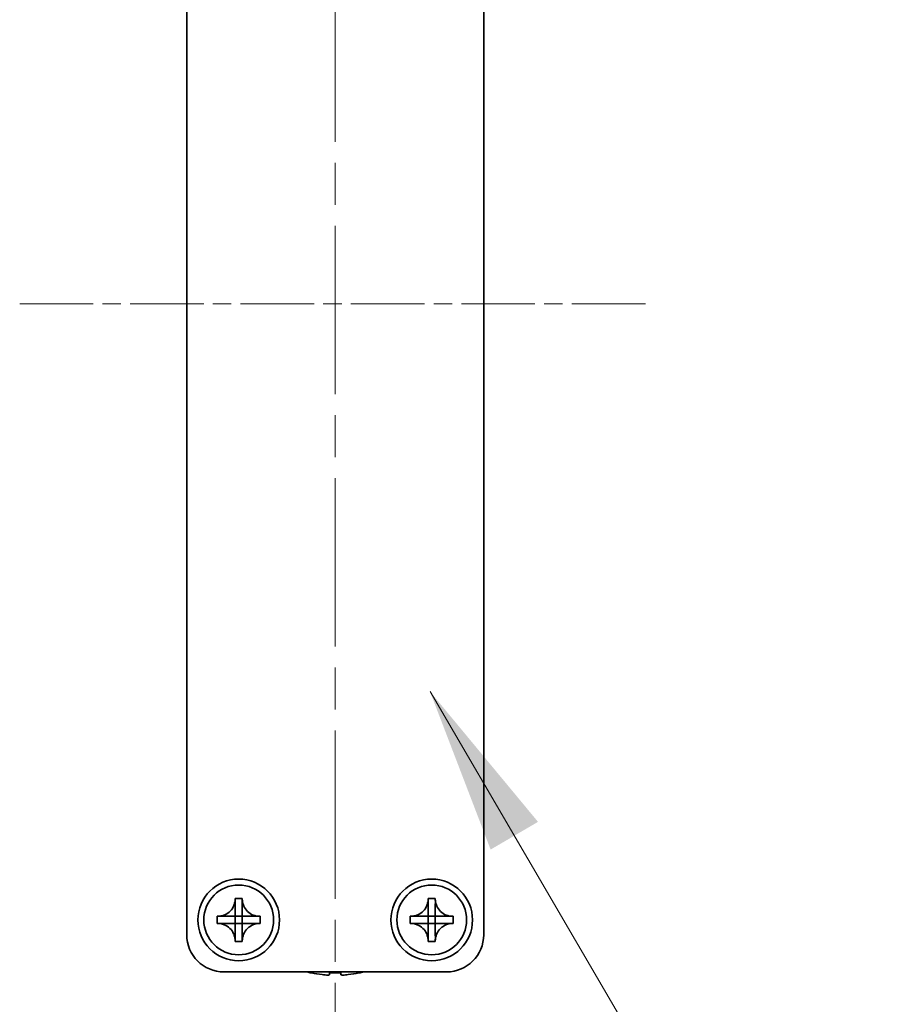
# Model space of a CAD drawing. Units: millimetres. Extents: x -50 to 7754, y -50 to 5279.
# Drawn here: x 1619 to 1678, y 2168 to 2235 of the extents above; entities that cross this region are included whole.
import ezdxf

# ---------------------------------------------------------------- set-up
doc = ezdxf.new("R2010")
doc.units = ezdxf.units.MM
doc.header["$LTSCALE"] = 2
doc.linetypes.add('CHAIN', pattern=[0.3543, 0.2362, -0.0295, 0.0591, -0.0295])
for name, color, linetype, lineweight in [('Centerline (ISO)', 131, 'Continuous', 18), ('Symbol (ISO)', 7, 'Continuous', 18), ('Visible (ISO)', 7, 'Continuous', 35)]:
    doc.layers.add(name, color=color, linetype=linetype, lineweight=lineweight)
doc.styles.add('Note Text (TK)', font='txt')
doc.dimstyles.new('Default - Method 1b (TK)$7', dxfattribs={"dimscale": 2, "dimtxt": 2.5, "dimasz": 2.5, "dimexe": 1, "dimexo": 1.5, "dimgap": 1, "dimtad": 1, "dimtoh": 1, "dimrnd": 1e-08, "dimdsep": 46, "dimtxsty": 'Note Text (TK)', "dimcen": 0.09, "dimdle": 5, "dimclrd": 100, "dimclre": 100, "dimclrt": 7, "dimadec": 1, "dimazin": 1, "dimtfac": 1, "dimtmove": 0, "dimatfit": 3, "dimfxl": 1, "dimtolj": 1, "dimlwd": -1, "dimlwe": -1, "dimarcsym": 0})

msp = doc.modelspace()

# ---------------------------------------------------------------- linework, layer by layer
at = {"layer": 'Centerline (ISO)', "linetype": 'CHAIN', "ltscale": 23.990969}
msp.add_line((1640.7014, 2271.7128), (1640.7014, 2159.2128), dxfattribs=at)
at = {"layer": 'Centerline (ISO)', "linetype": 'CHAIN', "ltscale": 10.494637}
msp.add_line((1619.4514, 2215.4628), (1661.9514, 2215.4628), dxfattribs=at)
at = {"layer": 'Visible (ISO)'}
for p, q in [((1630.7014, 2172.9628), (1630.7014, 2257.9628)), ((1650.7014, 2257.9628), (1650.7014, 2172.9628)), ((1633.9597, 2175.3644), (1633.9597, 2175.4128)), ((1633.9597, 2175.4128), (1634.4431, 2175.4128)), ((1634.4431, 2175.4128), (1634.4431, 2175.3644)), ((1634.4431, 2175.3644), (1634.4431, 2175.3573)), ((1646.9597, 2175.3644), (1646.9597, 2175.4128)), ((1646.9597, 2175.4128), (1647.4431, 2175.4128)), ((1647.4431, 2175.4128), (1647.4431, 2175.3644)), ((1647.4431, 2175.3644), (1647.4431, 2175.3573)), ((1633.9597, 2174.2054), (1633.9597, 2174.863)), ((1634.4431, 2174.863), (1634.4431, 2174.2054)), ((1646.9597, 2174.2054), (1646.9597, 2174.863)), ((1647.4431, 2174.863), (1647.4431, 2174.2054)), ((1632.7514, 2173.7211), (1632.7514, 2174.2044)), ((1632.7514, 2174.2044), (1632.7997, 2174.2044)), ((1632.7997, 2174.2044), (1632.8068, 2174.2044)), ((1633.3011, 2174.2044), (1633.9587, 2174.2044)), ((1633.9594, 2174.2047), (1633.9597, 2174.2044)), ((1633.9597, 2174.2044), (1634.4431, 2174.2044)), ((1633.9597, 2173.7211), (1633.9597, 2174.2044)), ((1634.4434, 2174.2047), (1634.4431, 2174.2044)), ((1634.4431, 2174.2044), (1634.4431, 2173.7211)), ((1634.4441, 2174.2044), (1635.1017, 2174.2044)), ((1635.6031, 2174.2044), (1635.6514, 2174.2044)), ((1635.6514, 2174.2044), (1635.6514, 2173.7211)), ((1645.7514, 2173.7211), (1645.7514, 2174.2044)), ((1645.7514, 2174.2044), (1645.7997, 2174.2044)), ((1645.7997, 2174.2044), (1645.8068, 2174.2044)), ((1646.3011, 2174.2044), (1646.9587, 2174.2044)), ((1646.9594, 2174.2047), (1646.9597, 2174.2044)), ((1646.9597, 2174.2044), (1647.4431, 2174.2044)), ((1646.9597, 2173.7211), (1646.9597, 2174.2044)), ((1647.4434, 2174.2047), (1647.4431, 2174.2044)), ((1647.4431, 2174.2044), (1647.4431, 2173.7211)), ((1647.4441, 2174.2044), (1648.1017, 2174.2044)), ((1648.6031, 2174.2044), (1648.6514, 2174.2044)), ((1648.6514, 2174.2044), (1648.6514, 2173.7211)), ((1632.7997, 2173.7211), (1632.7514, 2173.7211)), ((1632.8068, 2173.7211), (1632.7997, 2173.7211)), ((1633.9587, 2173.7211), (1633.3011, 2173.7211)), ((1633.9594, 2173.7208), (1633.9597, 2173.7211)), ((1634.4431, 2173.7211), (1633.9597, 2173.7211)), ((1633.9597, 2173.0625), (1633.9597, 2173.7201)), ((1634.4434, 2173.7208), (1634.4431, 2173.7211)), ((1634.4431, 2173.7201), (1634.4431, 2173.0625)), ((1635.1017, 2173.7211), (1634.4441, 2173.7211)), ((1635.6031, 2173.7211), (1635.596, 2173.7211)), ((1635.6514, 2173.7211), (1635.6031, 2173.7211)), ((1645.7997, 2173.7211), (1645.7514, 2173.7211)), ((1645.8068, 2173.7211), (1645.7997, 2173.7211)), ((1646.9587, 2173.7211), (1646.3011, 2173.7211)), ((1646.9594, 2173.7208), (1646.9597, 2173.7211)), ((1647.4431, 2173.7211), (1646.9597, 2173.7211)), ((1646.9597, 2173.0625), (1646.9597, 2173.7201)), ((1647.4434, 2173.7208), (1647.4431, 2173.7211)), ((1647.4431, 2173.7201), (1647.4431, 2173.0625)), ((1648.1017, 2173.7211), (1647.4441, 2173.7211)), ((1648.6031, 2173.7211), (1648.596, 2173.7211)), ((1648.6514, 2173.7211), (1648.6031, 2173.7211)), ((1633.9597, 2172.5611), (1633.9597, 2172.5682)), ((1633.9597, 2172.5128), (1633.9597, 2172.5611)), ((1634.4431, 2172.5128), (1633.9597, 2172.5128)), ((1634.4431, 2172.5611), (1634.4431, 2172.5128)), ((1646.9597, 2172.5611), (1646.9597, 2172.5682)), ((1646.9597, 2172.5128), (1646.9597, 2172.5611)), ((1647.4431, 2172.5128), (1646.9597, 2172.5128)), ((1647.4431, 2172.5611), (1647.4431, 2172.5128)), ((1648.2014, 2170.4628), (1633.2014, 2170.4628)), ((1639.1014, 2170.3975), (1639.1014, 2170.3877)), ((1640.3264, 2170.3975), (1640.3264, 2170.2742)), ((1641.0764, 2170.2742), (1641.0764, 2170.3975)), ((1642.3014, 2170.3877), (1642.3014, 2170.3975))]:
    msp.add_line(p, q, dxfattribs=at)
for centre, radius in [((1634.2014, 2173.9628), 2.75), ((1647.2014, 2173.9628), 2.75), ((1634.2014, 2173.9628), 2.35), ((1647.2014, 2173.9628), 2.35)]:
    msp.add_circle(centre, radius, dxfattribs=at)
for centre, radius, start, end in [((1633.2014, 2172.9628), 2.5, 180, 270), ((1648.2014, 2172.9628), 2.5, 270, 0), ((1640.7014, 2177.615), 7.4023, 255.066726, 257.517006), ((1640.7014, 2177.615), 7.3928, 257.500697, 263.2026), ((1640.7014, 2177.615), 7.2273, 267.025775, 272.974225), ((1640.7014, 2177.615), 7.3928, 276.7974, 282.499303), ((1640.7014, 2177.615), 7.4023, 282.482994, 284.933274)]:
    msp.add_arc(centre, radius, start, end, dxfattribs=at)
for points, knots in [([(1633.9597, 2175.3644), (1633.9597, 2175.2936), (1633.9533, 2175.223), (1633.9267, 2175.0795), (1633.9059, 2175.0072), (1633.8218, 2174.7946), (1633.7374, 2174.6645), (1633.5259, 2174.4476), (1633.4019, 2174.3618), (1633.1897, 2174.2688), (1633.1109, 2174.2439), (1632.9544, 2174.2122), (1632.8771, 2174.2044), (1632.7997, 2174.2044)], [0, 0, 0, 0, 0.02124076, 0.02124076, 0.04375967, 0.04375967, 0.08983788, 0.08983788, 0.13464276, 0.13464276, 0.15935189, 0.15935189, 0.18257439, 0.18257439, 0.18257439, 0.18257439]), ([(1633.9597, 2175.3573), (1633.9597, 2175.3074), (1633.9581, 2175.2568), (1633.9567, 2175.1258), (1633.957, 2175.0787), (1633.9588, 2174.9574), (1633.9597, 2174.9115), (1633.9597, 2174.863)], [0, 0, 0, 0, 0.020958629, 0.020958629, 0.040648524, 0.040648524, 0.05605422, 0.05605422, 0.05605422, 0.05605422]), ([(1635.6031, 2174.2044), (1635.5323, 2174.2044), (1635.4616, 2174.2109), (1635.3182, 2174.2374), (1635.2459, 2174.2582), (1635.0333, 2174.3424), (1634.9031, 2174.4267), (1634.6862, 2174.6383), (1634.6004, 2174.7622), (1634.5075, 2174.9745), (1634.4826, 2175.0532), (1634.4508, 2175.2098), (1634.4431, 2175.287), (1634.4431, 2175.3644)], [0, 0, 0, 0, 0.02124076, 0.02124076, 0.04375967, 0.04375967, 0.08983788, 0.08983788, 0.13464276, 0.13464276, 0.15935189, 0.15935189, 0.18257439, 0.18257439, 0.18257439, 0.18257439]), ([(1634.4431, 2174.863), (1634.4431, 2174.9179), (1634.4443, 2174.9711), (1634.4459, 2175.0956), (1634.4461, 2175.1455), (1634.4444, 2175.2683), (1634.4431, 2175.3122), (1634.4431, 2175.3573)], [0, 0, 0, 0, 0.023020266, 0.023020266, 0.047605682, 0.047605682, 0.069942626, 0.069942626, 0.069942626, 0.069942626]), ([(1646.9597, 2175.3644), (1646.9597, 2175.2936), (1646.9533, 2175.223), (1646.9267, 2175.0795), (1646.9059, 2175.0072), (1646.8218, 2174.7946), (1646.7374, 2174.6645), (1646.5259, 2174.4476), (1646.4019, 2174.3618), (1646.1897, 2174.2688), (1646.1109, 2174.2439), (1645.9544, 2174.2122), (1645.8771, 2174.2044), (1645.7997, 2174.2044)], [0, 0, 0, 0, 0.02124076, 0.02124076, 0.04375967, 0.04375967, 0.08983788, 0.08983788, 0.13464276, 0.13464276, 0.15935189, 0.15935189, 0.18257439, 0.18257439, 0.18257439, 0.18257439]), ([(1646.9597, 2175.3573), (1646.9597, 2175.3074), (1646.9581, 2175.2568), (1646.9567, 2175.1258), (1646.957, 2175.0787), (1646.9588, 2174.9574), (1646.9597, 2174.9115), (1646.9597, 2174.863)], [0, 0, 0, 0, 0.020958629, 0.020958629, 0.040648524, 0.040648524, 0.05605422, 0.05605422, 0.05605422, 0.05605422]), ([(1648.6031, 2174.2044), (1648.5323, 2174.2044), (1648.4616, 2174.2109), (1648.3182, 2174.2374), (1648.2459, 2174.2582), (1648.0333, 2174.3424), (1647.9031, 2174.4267), (1647.6862, 2174.6383), (1647.6004, 2174.7622), (1647.5075, 2174.9745), (1647.4826, 2175.0532), (1647.4508, 2175.2098), (1647.4431, 2175.287), (1647.4431, 2175.3644)], [0, 0, 0, 0, 0.02124076, 0.02124076, 0.04375967, 0.04375967, 0.08983788, 0.08983788, 0.13464276, 0.13464276, 0.15935189, 0.15935189, 0.18257439, 0.18257439, 0.18257439, 0.18257439]), ([(1647.4431, 2174.863), (1647.4431, 2174.9179), (1647.4443, 2174.9711), (1647.4459, 2175.0956), (1647.4461, 2175.1455), (1647.4444, 2175.2683), (1647.4431, 2175.3122), (1647.4431, 2175.3573)], [0, 0, 0, 0, 0.023020266, 0.023020266, 0.047605682, 0.047605682, 0.069942626, 0.069942626, 0.069942626, 0.069942626]), ([(1633.3011, 2174.2044), (1633.2463, 2174.2044), (1633.1931, 2174.2056), (1633.0686, 2174.2073), (1633.0186, 2174.2074), (1632.8959, 2174.2057), (1632.8519, 2174.2044), (1632.8068, 2174.2044)], [0, 0, 0, 0, 0.023020266, 0.023020266, 0.047605682, 0.047605682, 0.069942626, 0.069942626, 0.069942626, 0.069942626]), ([(1633.9594, 2174.2047), (1633.9594, 2174.2047), (1633.9594, 2174.2047), (1633.9594, 2174.2047), (1633.9594, 2174.2047), (1633.9593, 2174.2046), (1633.9593, 2174.2046), (1633.9592, 2174.2046), (1633.9592, 2174.2045), (1633.9591, 2174.2045), (1633.9591, 2174.2045), (1633.9591, 2174.2045), (1633.959, 2174.2045), (1633.959, 2174.2044), (1633.9589, 2174.2044), (1633.9589, 2174.2044), (1633.9589, 2174.2044), (1633.9588, 2174.2044), (1633.9588, 2174.2044), (1633.9588, 2174.2044), (1633.9588, 2174.2044), (1633.9588, 2174.2044), (1633.9588, 2174.2044), (1633.9588, 2174.2044), (1633.9588, 2174.2044), (1633.9587, 2174.2044), (1633.9587, 2174.2044), (1633.9587, 2174.2044)], [0.00008508914, 0.00008508914, 0.00008508914, 0.00008508914, 0.00008697691, 0.00008697691, 0.00009980623, 0.00009980623, 0.00011295066, 0.00011295066, 0.00012629851, 0.00012629851, 0.00013972752, 0.00013972752, 0.00015311264, 0.00015311264, 0.00016633329, 0.00016633329, 0.00017284784, 0.00017284784, 0.00017928102, 0.00017928102, 0.00018246357, 0.00018246357, 0.00018562158, 0.00018562158, 0.00018719099, 0.00018719099, 0.00019000286, 0.00019000286, 0.00019000286, 0.00019000286]), ([(1633.9597, 2174.2054), (1633.9597, 2174.2054), (1633.9597, 2174.2054), (1633.9597, 2174.2054), (1633.9597, 2174.2054), (1633.9597, 2174.2054), (1633.9597, 2174.2054), (1633.9597, 2174.2053), (1633.9597, 2174.2053), (1633.9597, 2174.2053), (1633.9597, 2174.2053), (1633.9597, 2174.2053), (1633.9597, 2174.2053), (1633.9597, 2174.2053), (1633.9597, 2174.2053), (1633.9597, 2174.2053), (1633.9597, 2174.2052), (1633.9597, 2174.2052), (1633.9597, 2174.2052), (1633.9597, 2174.2052), (1633.9597, 2174.2052), (1633.9597, 2174.2051), (1633.9597, 2174.2051), (1633.9597, 2174.2051), (1633.9597, 2174.2051), (1633.9597, 2174.205), (1633.9596, 2174.205), (1633.9596, 2174.2049), (1633.9596, 2174.2049), (1633.9596, 2174.2048), (1633.9595, 2174.2048), (1633.9595, 2174.2048), (1633.9595, 2174.2047), (1633.9594, 2174.2047)], [0, 0, 0, 0, 0.00000312667, 0.00000312667, 0.00000627968, 0.00000627968, 0.0000094578, 0.0000094578, 0.00001265972, 0.00001265972, 0.00001588406, 0.00001588406, 0.0000191294, 0.0000191294, 0.00002239422, 0.00002239422, 0.00002567696, 0.00002567696, 0.00003228937, 0.00003228937, 0.00003895317, 0.00003895317, 0.00004565389, 0.00004565389, 0.00005237644, 0.00005237644, 0.00006582271, 0.00006582271, 0.00007916901, 0.00007916901, 0.00009229394, 0.00009229394, 0.0001050879, 0.0001050879, 0.0001050879, 0.0001050879]), ([(1634.4434, 2174.2047), (1634.4434, 2174.2047), (1634.4434, 2174.2047), (1634.4433, 2174.2048), (1634.4433, 2174.2048), (1634.4433, 2174.2048), (1634.4432, 2174.2049), (1634.4432, 2174.2049), (1634.4432, 2174.2049), (1634.4432, 2174.205), (1634.4431, 2174.205), (1634.4431, 2174.2051), (1634.4431, 2174.2051), (1634.4431, 2174.2052), (1634.4431, 2174.2052), (1634.4431, 2174.2053), (1634.4431, 2174.2053), (1634.4431, 2174.2053), (1634.4431, 2174.2053), (1634.4431, 2174.2054), (1634.4431, 2174.2054), (1634.4431, 2174.2054), (1634.4431, 2174.2054), (1634.4431, 2174.2054), (1634.4431, 2174.2054), (1634.4431, 2174.2054), (1634.4431, 2174.2054), (1634.4431, 2174.2054)], [0.00008508914, 0.00008508914, 0.00008508914, 0.00008508914, 0.00008697691, 0.00008697691, 0.00009980623, 0.00009980623, 0.00011295066, 0.00011295066, 0.00012629851, 0.00012629851, 0.00013972752, 0.00013972752, 0.00015311264, 0.00015311264, 0.00016633329, 0.00016633329, 0.00017284784, 0.00017284784, 0.00017928102, 0.00017928102, 0.00018246357, 0.00018246357, 0.00018562158, 0.00018562158, 0.00018719099, 0.00018719099, 0.00019000286, 0.00019000286, 0.00019000286, 0.00019000286]), ([(1634.4441, 2174.2044), (1634.4441, 2174.2044), (1634.4441, 2174.2044), (1634.444, 2174.2044), (1634.444, 2174.2044), (1634.444, 2174.2044), (1634.444, 2174.2044), (1634.444, 2174.2044), (1634.444, 2174.2044), (1634.444, 2174.2044), (1634.444, 2174.2044), (1634.4439, 2174.2044), (1634.4439, 2174.2044), (1634.4439, 2174.2044), (1634.4439, 2174.2044), (1634.4439, 2174.2044), (1634.4439, 2174.2044), (1634.4439, 2174.2044), (1634.4439, 2174.2044), (1634.4438, 2174.2045), (1634.4438, 2174.2045), (1634.4438, 2174.2045), (1634.4438, 2174.2045), (1634.4437, 2174.2045), (1634.4437, 2174.2045), (1634.4437, 2174.2045), (1634.4436, 2174.2045), (1634.4436, 2174.2045), (1634.4435, 2174.2046), (1634.4435, 2174.2046), (1634.4435, 2174.2046), (1634.4434, 2174.2047), (1634.4434, 2174.2047), (1634.4434, 2174.2047)], [0, 0, 0, 0, 0.00000312667, 0.00000312667, 0.00000627968, 0.00000627968, 0.0000094578, 0.0000094578, 0.00001265972, 0.00001265972, 0.00001588406, 0.00001588406, 0.0000191294, 0.0000191294, 0.00002239422, 0.00002239422, 0.00002567696, 0.00002567696, 0.00003228937, 0.00003228937, 0.00003895317, 0.00003895317, 0.00004565389, 0.00004565389, 0.00005237644, 0.00005237644, 0.00006582271, 0.00006582271, 0.00007916901, 0.00007916901, 0.00009229394, 0.00009229394, 0.0001050879, 0.0001050879, 0.0001050879, 0.0001050879]), ([(1635.596, 2174.2044), (1635.546, 2174.2044), (1635.4954, 2174.2061), (1635.3645, 2174.2075), (1635.3174, 2174.2071), (1635.196, 2174.2053), (1635.1501, 2174.2044), (1635.1017, 2174.2044)], [0, 0, 0, 0, 0.020958629, 0.020958629, 0.040648524, 0.040648524, 0.05605422, 0.05605422, 0.05605422, 0.05605422]), ([(1646.3011, 2174.2044), (1646.2463, 2174.2044), (1646.1931, 2174.2056), (1646.0686, 2174.2073), (1646.0186, 2174.2074), (1645.8959, 2174.2057), (1645.8519, 2174.2044), (1645.8068, 2174.2044)], [0, 0, 0, 0, 0.023020266, 0.023020266, 0.047605682, 0.047605682, 0.069942626, 0.069942626, 0.069942626, 0.069942626]), ([(1646.9594, 2174.2047), (1646.9594, 2174.2047), (1646.9594, 2174.2047), (1646.9594, 2174.2047), (1646.9594, 2174.2047), (1646.9593, 2174.2046), (1646.9593, 2174.2046), (1646.9592, 2174.2046), (1646.9592, 2174.2045), (1646.9591, 2174.2045), (1646.9591, 2174.2045), (1646.9591, 2174.2045), (1646.959, 2174.2045), (1646.959, 2174.2044), (1646.9589, 2174.2044), (1646.9589, 2174.2044), (1646.9589, 2174.2044), (1646.9588, 2174.2044), (1646.9588, 2174.2044), (1646.9588, 2174.2044), (1646.9588, 2174.2044), (1646.9588, 2174.2044), (1646.9588, 2174.2044), (1646.9588, 2174.2044), (1646.9588, 2174.2044), (1646.9587, 2174.2044), (1646.9587, 2174.2044), (1646.9587, 2174.2044)], [0.00008508914, 0.00008508914, 0.00008508914, 0.00008508914, 0.00008697691, 0.00008697691, 0.00009980623, 0.00009980623, 0.00011295066, 0.00011295066, 0.00012629851, 0.00012629851, 0.00013972752, 0.00013972752, 0.00015311264, 0.00015311264, 0.00016633329, 0.00016633329, 0.00017284784, 0.00017284784, 0.00017928102, 0.00017928102, 0.00018246357, 0.00018246357, 0.00018562158, 0.00018562158, 0.00018719099, 0.00018719099, 0.00019000286, 0.00019000286, 0.00019000286, 0.00019000286]), ([(1646.9597, 2174.2054), (1646.9597, 2174.2054), (1646.9597, 2174.2054), (1646.9597, 2174.2054), (1646.9597, 2174.2054), (1646.9597, 2174.2054), (1646.9597, 2174.2054), (1646.9597, 2174.2053), (1646.9597, 2174.2053), (1646.9597, 2174.2053), (1646.9597, 2174.2053), (1646.9597, 2174.2053), (1646.9597, 2174.2053), (1646.9597, 2174.2053), (1646.9597, 2174.2053), (1646.9597, 2174.2053), (1646.9597, 2174.2052), (1646.9597, 2174.2052), (1646.9597, 2174.2052), (1646.9597, 2174.2052), (1646.9597, 2174.2052), (1646.9597, 2174.2051), (1646.9597, 2174.2051), (1646.9597, 2174.2051), (1646.9597, 2174.2051), (1646.9597, 2174.205), (1646.9596, 2174.205), (1646.9596, 2174.2049), (1646.9596, 2174.2049), (1646.9596, 2174.2048), (1646.9595, 2174.2048), (1646.9595, 2174.2048), (1646.9595, 2174.2047), (1646.9594, 2174.2047)], [0, 0, 0, 0, 0.00000312667, 0.00000312667, 0.00000627968, 0.00000627968, 0.0000094578, 0.0000094578, 0.00001265972, 0.00001265972, 0.00001588406, 0.00001588406, 0.0000191294, 0.0000191294, 0.00002239422, 0.00002239422, 0.00002567696, 0.00002567696, 0.00003228937, 0.00003228937, 0.00003895317, 0.00003895317, 0.00004565389, 0.00004565389, 0.00005237644, 0.00005237644, 0.00006582271, 0.00006582271, 0.00007916901, 0.00007916901, 0.00009229394, 0.00009229394, 0.0001050879, 0.0001050879, 0.0001050879, 0.0001050879]), ([(1647.4434, 2174.2047), (1647.4434, 2174.2047), (1647.4434, 2174.2047), (1647.4433, 2174.2048), (1647.4433, 2174.2048), (1647.4433, 2174.2048), (1647.4432, 2174.2049), (1647.4432, 2174.2049), (1647.4432, 2174.2049), (1647.4432, 2174.205), (1647.4431, 2174.205), (1647.4431, 2174.2051), (1647.4431, 2174.2051), (1647.4431, 2174.2052), (1647.4431, 2174.2052), (1647.4431, 2174.2053), (1647.4431, 2174.2053), (1647.4431, 2174.2053), (1647.4431, 2174.2053), (1647.4431, 2174.2054), (1647.4431, 2174.2054), (1647.4431, 2174.2054), (1647.4431, 2174.2054), (1647.4431, 2174.2054), (1647.4431, 2174.2054), (1647.4431, 2174.2054), (1647.4431, 2174.2054), (1647.4431, 2174.2054)], [0.00008508914, 0.00008508914, 0.00008508914, 0.00008508914, 0.00008697691, 0.00008697691, 0.00009980623, 0.00009980623, 0.00011295066, 0.00011295066, 0.00012629851, 0.00012629851, 0.00013972752, 0.00013972752, 0.00015311264, 0.00015311264, 0.00016633329, 0.00016633329, 0.00017284784, 0.00017284784, 0.00017928102, 0.00017928102, 0.00018246357, 0.00018246357, 0.00018562158, 0.00018562158, 0.00018719099, 0.00018719099, 0.00019000286, 0.00019000286, 0.00019000286, 0.00019000286]), ([(1647.4441, 2174.2044), (1647.4441, 2174.2044), (1647.4441, 2174.2044), (1647.444, 2174.2044), (1647.444, 2174.2044), (1647.444, 2174.2044), (1647.444, 2174.2044), (1647.444, 2174.2044), (1647.444, 2174.2044), (1647.444, 2174.2044), (1647.444, 2174.2044), (1647.4439, 2174.2044), (1647.4439, 2174.2044), (1647.4439, 2174.2044), (1647.4439, 2174.2044), (1647.4439, 2174.2044), (1647.4439, 2174.2044), (1647.4439, 2174.2044), (1647.4439, 2174.2044), (1647.4438, 2174.2045), (1647.4438, 2174.2045), (1647.4438, 2174.2045), (1647.4438, 2174.2045), (1647.4437, 2174.2045), (1647.4437, 2174.2045), (1647.4437, 2174.2045), (1647.4436, 2174.2045), (1647.4436, 2174.2045), (1647.4435, 2174.2046), (1647.4435, 2174.2046), (1647.4435, 2174.2046), (1647.4434, 2174.2047), (1647.4434, 2174.2047), (1647.4434, 2174.2047)], [0, 0, 0, 0, 0.00000312667, 0.00000312667, 0.00000627968, 0.00000627968, 0.0000094578, 0.0000094578, 0.00001265972, 0.00001265972, 0.00001588406, 0.00001588406, 0.0000191294, 0.0000191294, 0.00002239422, 0.00002239422, 0.00002567696, 0.00002567696, 0.00003228937, 0.00003228937, 0.00003895317, 0.00003895317, 0.00004565389, 0.00004565389, 0.00005237644, 0.00005237644, 0.00006582271, 0.00006582271, 0.00007916901, 0.00007916901, 0.00009229394, 0.00009229394, 0.0001050879, 0.0001050879, 0.0001050879, 0.0001050879]), ([(1648.596, 2174.2044), (1648.546, 2174.2044), (1648.4954, 2174.2061), (1648.3645, 2174.2075), (1648.3174, 2174.2071), (1648.196, 2174.2053), (1648.1501, 2174.2044), (1648.1017, 2174.2044)], [0, 0, 0, 0, 0.020958629, 0.020958629, 0.040648524, 0.040648524, 0.05605422, 0.05605422, 0.05605422, 0.05605422]), ([(1632.7997, 2173.7211), (1632.8705, 2173.7211), (1632.9412, 2173.7146), (1633.0846, 2173.6881), (1633.1569, 2173.6673), (1633.3695, 2173.5831), (1633.4997, 2173.4988), (1633.7166, 2173.2872), (1633.8024, 2173.1633), (1633.8953, 2172.951), (1633.9202, 2172.8723), (1633.952, 2172.7157), (1633.9597, 2172.6385), (1633.9597, 2172.5611)], [0, 0, 0, 0, 0.02124076, 0.02124076, 0.04375967, 0.04375967, 0.08983788, 0.08983788, 0.13464276, 0.13464276, 0.15935189, 0.15935189, 0.18257439, 0.18257439, 0.18257439, 0.18257439]), ([(1632.8068, 2173.7211), (1632.8568, 2173.7211), (1632.9074, 2173.7194), (1633.0384, 2173.718), (1633.0855, 2173.7184), (1633.2068, 2173.7202), (1633.2527, 2173.7211), (1633.3011, 2173.7211)], [0, 0, 0, 0, 0.020958629, 0.020958629, 0.040648524, 0.040648524, 0.05605422, 0.05605422, 0.05605422, 0.05605422]), ([(1633.9587, 2173.7211), (1633.9587, 2173.7211), (1633.9587, 2173.7211), (1633.9588, 2173.7211), (1633.9588, 2173.7211), (1633.9588, 2173.7211), (1633.9588, 2173.7211), (1633.9588, 2173.7211), (1633.9588, 2173.7211), (1633.9588, 2173.7211), (1633.9588, 2173.7211), (1633.9589, 2173.7211), (1633.9589, 2173.7211), (1633.9589, 2173.7211), (1633.9589, 2173.7211), (1633.9589, 2173.7211), (1633.9589, 2173.7211), (1633.9589, 2173.7211), (1633.9589, 2173.7211), (1633.959, 2173.7211), (1633.959, 2173.7211), (1633.959, 2173.721), (1633.959, 2173.721), (1633.9591, 2173.721), (1633.9591, 2173.721), (1633.9591, 2173.721), (1633.9592, 2173.721), (1633.9592, 2173.721), (1633.9593, 2173.7209), (1633.9593, 2173.7209), (1633.9593, 2173.7209), (1633.9594, 2173.7208), (1633.9594, 2173.7208), (1633.9594, 2173.7208)], [0, 0, 0, 0, 0.00000312667, 0.00000312667, 0.00000627968, 0.00000627968, 0.0000094578, 0.0000094578, 0.00001265972, 0.00001265972, 0.00001588406, 0.00001588406, 0.0000191294, 0.0000191294, 0.00002239422, 0.00002239422, 0.00002567696, 0.00002567696, 0.00003228937, 0.00003228937, 0.00003895317, 0.00003895317, 0.00004565389, 0.00004565389, 0.00005237644, 0.00005237644, 0.00006582271, 0.00006582271, 0.00007916901, 0.00007916901, 0.00009229394, 0.00009229394, 0.0001050879, 0.0001050879, 0.0001050879, 0.0001050879]), ([(1633.9594, 2173.7208), (1633.9594, 2173.7208), (1633.9594, 2173.7208), (1633.9595, 2173.7208), (1633.9595, 2173.7207), (1633.9595, 2173.7207), (1633.9596, 2173.7207), (1633.9596, 2173.7206), (1633.9596, 2173.7206), (1633.9596, 2173.7205), (1633.9597, 2173.7205), (1633.9597, 2173.7204), (1633.9597, 2173.7204), (1633.9597, 2173.7203), (1633.9597, 2173.7203), (1633.9597, 2173.7202), (1633.9597, 2173.7202), (1633.9597, 2173.7202), (1633.9597, 2173.7202), (1633.9597, 2173.7202), (1633.9597, 2173.7201), (1633.9597, 2173.7201), (1633.9597, 2173.7201), (1633.9597, 2173.7201), (1633.9597, 2173.7201), (1633.9597, 2173.7201), (1633.9597, 2173.7201), (1633.9597, 2173.7201)], [0.00008508914, 0.00008508914, 0.00008508914, 0.00008508914, 0.00008697691, 0.00008697691, 0.00009980623, 0.00009980623, 0.00011295066, 0.00011295066, 0.00012629851, 0.00012629851, 0.00013972752, 0.00013972752, 0.00015311264, 0.00015311264, 0.00016633329, 0.00016633329, 0.00017284784, 0.00017284784, 0.00017928102, 0.00017928102, 0.00018246357, 0.00018246357, 0.00018562158, 0.00018562158, 0.00018719099, 0.00018719099, 0.00019000286, 0.00019000286, 0.00019000286, 0.00019000286]), ([(1634.4431, 2172.5611), (1634.4431, 2172.7143), (1634.4734, 2172.8659), (1634.592, 2173.1504), (1634.6797, 2173.2801), (1634.8966, 2173.4932), (1635.0221, 2173.5761), (1635.3004, 2173.6912), (1635.451, 2173.7211), (1635.6031, 2173.7211)], [0, 0, 0, 0, 0.04594974, 0.04594974, 0.09245849, 0.09245849, 0.13717115, 0.13717115, 0.18279611, 0.18279611, 0.18279611, 0.18279611]), ([(1634.4431, 2173.7201), (1634.4431, 2173.7201), (1634.4431, 2173.7202), (1634.4431, 2173.7203), (1634.4431, 2173.7204), (1634.4432, 2173.7205), (1634.4432, 2173.7206), (1634.4433, 2173.7207), (1634.4433, 2173.7207), (1634.4434, 2173.7208)], [0, 0, 0, 0, 0.00002566154, 0.00002566154, 0.00005234749, 0.00005234749, 0.00007913656, 0.00007913656, 0.00010506442, 0.00010506442, 0.00010506442, 0.00010506442]), ([(1634.4434, 2173.7208), (1634.4434, 2173.7208), (1634.4435, 2173.7209), (1634.4436, 2173.721), (1634.4436, 2173.721), (1634.4438, 2173.721), (1634.4438, 2173.7211), (1634.4439, 2173.7211), (1634.444, 2173.7211), (1634.4441, 2173.7211)], [0.00008497734, 0.00008497734, 0.00008497734, 0.00008497734, 0.0001108108, 0.0001108108, 0.00013750232, 0.00013750232, 0.00016409111, 0.00016409111, 0.00018965934, 0.00018965934, 0.00018965934, 0.00018965934]), ([(1635.1017, 2173.7211), (1635.1565, 2173.7211), (1635.2097, 2173.7199), (1635.3342, 2173.7182), (1635.3842, 2173.7181), (1635.507, 2173.7198), (1635.5509, 2173.7211), (1635.596, 2173.7211)], [0, 0, 0, 0, 0.023020266, 0.023020266, 0.047605682, 0.047605682, 0.069942626, 0.069942626, 0.069942626, 0.069942626]), ([(1645.7997, 2173.7211), (1645.8705, 2173.7211), (1645.9412, 2173.7146), (1646.0846, 2173.6881), (1646.1569, 2173.6673), (1646.3695, 2173.5831), (1646.4997, 2173.4988), (1646.7166, 2173.2872), (1646.8024, 2173.1633), (1646.8953, 2172.951), (1646.9202, 2172.8723), (1646.952, 2172.7157), (1646.9597, 2172.6385), (1646.9597, 2172.5611)], [0, 0, 0, 0, 0.02124076, 0.02124076, 0.04375967, 0.04375967, 0.08983788, 0.08983788, 0.13464276, 0.13464276, 0.15935189, 0.15935189, 0.18257439, 0.18257439, 0.18257439, 0.18257439]), ([(1645.8068, 2173.7211), (1645.8568, 2173.7211), (1645.9074, 2173.7194), (1646.0384, 2173.718), (1646.0855, 2173.7184), (1646.2068, 2173.7202), (1646.2527, 2173.7211), (1646.3011, 2173.7211)], [0, 0, 0, 0, 0.020958629, 0.020958629, 0.040648524, 0.040648524, 0.05605422, 0.05605422, 0.05605422, 0.05605422]), ([(1646.9587, 2173.7211), (1646.9587, 2173.7211), (1646.9587, 2173.7211), (1646.9588, 2173.7211), (1646.9588, 2173.7211), (1646.9588, 2173.7211), (1646.9588, 2173.7211), (1646.9588, 2173.7211), (1646.9588, 2173.7211), (1646.9588, 2173.7211), (1646.9588, 2173.7211), (1646.9589, 2173.7211), (1646.9589, 2173.7211), (1646.9589, 2173.7211), (1646.9589, 2173.7211), (1646.9589, 2173.7211), (1646.9589, 2173.7211), (1646.9589, 2173.7211), (1646.9589, 2173.7211), (1646.959, 2173.7211), (1646.959, 2173.7211), (1646.959, 2173.721), (1646.959, 2173.721), (1646.9591, 2173.721), (1646.9591, 2173.721), (1646.9591, 2173.721), (1646.9592, 2173.721), (1646.9592, 2173.721), (1646.9593, 2173.7209), (1646.9593, 2173.7209), (1646.9593, 2173.7209), (1646.9594, 2173.7208), (1646.9594, 2173.7208), (1646.9594, 2173.7208)], [0, 0, 0, 0, 0.00000312667, 0.00000312667, 0.00000627968, 0.00000627968, 0.0000094578, 0.0000094578, 0.00001265972, 0.00001265972, 0.00001588406, 0.00001588406, 0.0000191294, 0.0000191294, 0.00002239422, 0.00002239422, 0.00002567696, 0.00002567696, 0.00003228937, 0.00003228937, 0.00003895317, 0.00003895317, 0.00004565389, 0.00004565389, 0.00005237644, 0.00005237644, 0.00006582271, 0.00006582271, 0.00007916901, 0.00007916901, 0.00009229394, 0.00009229394, 0.0001050879, 0.0001050879, 0.0001050879, 0.0001050879]), ([(1646.9594, 2173.7208), (1646.9594, 2173.7208), (1646.9594, 2173.7208), (1646.9595, 2173.7208), (1646.9595, 2173.7207), (1646.9595, 2173.7207), (1646.9596, 2173.7207), (1646.9596, 2173.7206), (1646.9596, 2173.7206), (1646.9596, 2173.7205), (1646.9597, 2173.7205), (1646.9597, 2173.7204), (1646.9597, 2173.7204), (1646.9597, 2173.7203), (1646.9597, 2173.7203), (1646.9597, 2173.7202), (1646.9597, 2173.7202), (1646.9597, 2173.7202), (1646.9597, 2173.7202), (1646.9597, 2173.7202), (1646.9597, 2173.7201), (1646.9597, 2173.7201), (1646.9597, 2173.7201), (1646.9597, 2173.7201), (1646.9597, 2173.7201), (1646.9597, 2173.7201), (1646.9597, 2173.7201), (1646.9597, 2173.7201)], [0.00008508914, 0.00008508914, 0.00008508914, 0.00008508914, 0.00008697691, 0.00008697691, 0.00009980623, 0.00009980623, 0.00011295066, 0.00011295066, 0.00012629851, 0.00012629851, 0.00013972752, 0.00013972752, 0.00015311264, 0.00015311264, 0.00016633329, 0.00016633329, 0.00017284784, 0.00017284784, 0.00017928102, 0.00017928102, 0.00018246357, 0.00018246357, 0.00018562158, 0.00018562158, 0.00018719099, 0.00018719099, 0.00019000286, 0.00019000286, 0.00019000286, 0.00019000286]), ([(1647.4431, 2172.5611), (1647.4431, 2172.7143), (1647.4734, 2172.8659), (1647.592, 2173.1504), (1647.6797, 2173.2801), (1647.8966, 2173.4932), (1648.0221, 2173.5761), (1648.3004, 2173.6912), (1648.451, 2173.7211), (1648.6031, 2173.7211)], [0, 0, 0, 0, 0.04594974, 0.04594974, 0.09245849, 0.09245849, 0.13717115, 0.13717115, 0.18279611, 0.18279611, 0.18279611, 0.18279611]), ([(1647.4431, 2173.7201), (1647.4431, 2173.7201), (1647.4431, 2173.7202), (1647.4431, 2173.7203), (1647.4431, 2173.7204), (1647.4432, 2173.7205), (1647.4432, 2173.7206), (1647.4433, 2173.7207), (1647.4433, 2173.7207), (1647.4434, 2173.7208)], [0, 0, 0, 0, 0.00002566154, 0.00002566154, 0.00005234749, 0.00005234749, 0.00007913656, 0.00007913656, 0.00010506442, 0.00010506442, 0.00010506442, 0.00010506442]), ([(1647.4434, 2173.7208), (1647.4434, 2173.7208), (1647.4435, 2173.7209), (1647.4436, 2173.721), (1647.4436, 2173.721), (1647.4438, 2173.721), (1647.4438, 2173.7211), (1647.4439, 2173.7211), (1647.444, 2173.7211), (1647.4441, 2173.7211)], [0.00008497734, 0.00008497734, 0.00008497734, 0.00008497734, 0.0001108108, 0.0001108108, 0.00013750232, 0.00013750232, 0.00016409111, 0.00016409111, 0.00018965934, 0.00018965934, 0.00018965934, 0.00018965934]), ([(1648.1017, 2173.7211), (1648.1565, 2173.7211), (1648.2097, 2173.7199), (1648.3342, 2173.7182), (1648.3842, 2173.7181), (1648.507, 2173.7198), (1648.5509, 2173.7211), (1648.596, 2173.7211)], [0, 0, 0, 0, 0.023020266, 0.023020266, 0.047605682, 0.047605682, 0.069942626, 0.069942626, 0.069942626, 0.069942626]), ([(1633.9597, 2173.0625), (1633.9597, 2173.0076), (1633.9585, 2172.9544), (1633.9569, 2172.8299), (1633.9567, 2172.78), (1633.9584, 2172.6572), (1633.9597, 2172.6133), (1633.9597, 2172.5682)], [0, 0, 0, 0, 0.023020266, 0.023020266, 0.047605682, 0.047605682, 0.069942626, 0.069942626, 0.069942626, 0.069942626]), ([(1634.4431, 2172.5682), (1634.4431, 2172.6181), (1634.4447, 2172.6687), (1634.4461, 2172.7997), (1634.4458, 2172.8468), (1634.444, 2172.9682), (1634.4431, 2173.014), (1634.4431, 2173.0625)], [0, 0, 0, 0, 0.020958629, 0.020958629, 0.040648524, 0.040648524, 0.05605422, 0.05605422, 0.05605422, 0.05605422]), ([(1646.9597, 2173.0625), (1646.9597, 2173.0076), (1646.9585, 2172.9544), (1646.9569, 2172.8299), (1646.9567, 2172.78), (1646.9584, 2172.6572), (1646.9597, 2172.6133), (1646.9597, 2172.5682)], [0, 0, 0, 0, 0.023020266, 0.023020266, 0.047605682, 0.047605682, 0.069942626, 0.069942626, 0.069942626, 0.069942626]), ([(1647.4431, 2172.5682), (1647.4431, 2172.6181), (1647.4447, 2172.6687), (1647.4461, 2172.7997), (1647.4458, 2172.8468), (1647.444, 2172.9682), (1647.4431, 2173.014), (1647.4431, 2173.0625)], [0, 0, 0, 0, 0.020958629, 0.020958629, 0.040648524, 0.040648524, 0.05605422, 0.05605422, 0.05605422, 0.05605422]), ([(1639.8264, 2170.2742), (1639.8889, 2170.2668), (1639.9558, 2170.2603), (1640.0791, 2170.2517), (1640.1354, 2170.2496), (1640.2245, 2170.2496), (1640.263, 2170.2517), (1640.3139, 2170.2603), (1640.3264, 2170.2668), (1640.3264, 2170.2742)], [0.076192776, 0.076192776, 0.076192776, 0.076192776, 0.095082843, 0.095082843, 0.11397291, 0.11397291, 0.132862977, 0.132862977, 0.151753045, 0.151753045, 0.151753045, 0.151753045]), ([(1641.0764, 2170.2742), (1641.0764, 2170.2668), (1641.0889, 2170.2603), (1641.1398, 2170.2517), (1641.1783, 2170.2496), (1641.2674, 2170.2496), (1641.3237, 2170.2517), (1641.447, 2170.2603), (1641.5139, 2170.2668), (1641.5764, 2170.2742)], [0.076192776, 0.076192776, 0.076192776, 0.076192776, 0.095082843, 0.095082843, 0.11397291, 0.11397291, 0.132862977, 0.132862977, 0.151753045, 0.151753045, 0.151753045, 0.151753045])]:
    msp.add_open_spline(points, degree=3, knots=knots, dxfattribs=at)

# ---------------------------------------------------------------- leaders
at = {"layer": 'Symbol (ISO)', "color": 100, "annotation_type": 0, "has_hookline": 1, "hookline_direction": 0, "text_width": 37.2656}
msp.add_leader([(1647.0876, 2189.3477), (1667.6188, 2154.2203), (1678.8688, 2154.2203)], dimstyle='Default - Method 1b (TK)$7', override={"dimscale": 0, "dimtxt": 11.25, "dimasz": 11.25, "dimgap": 0, "dimtad": 1}, dxfattribs=at)

doc.saveas('drawing.dxf')
